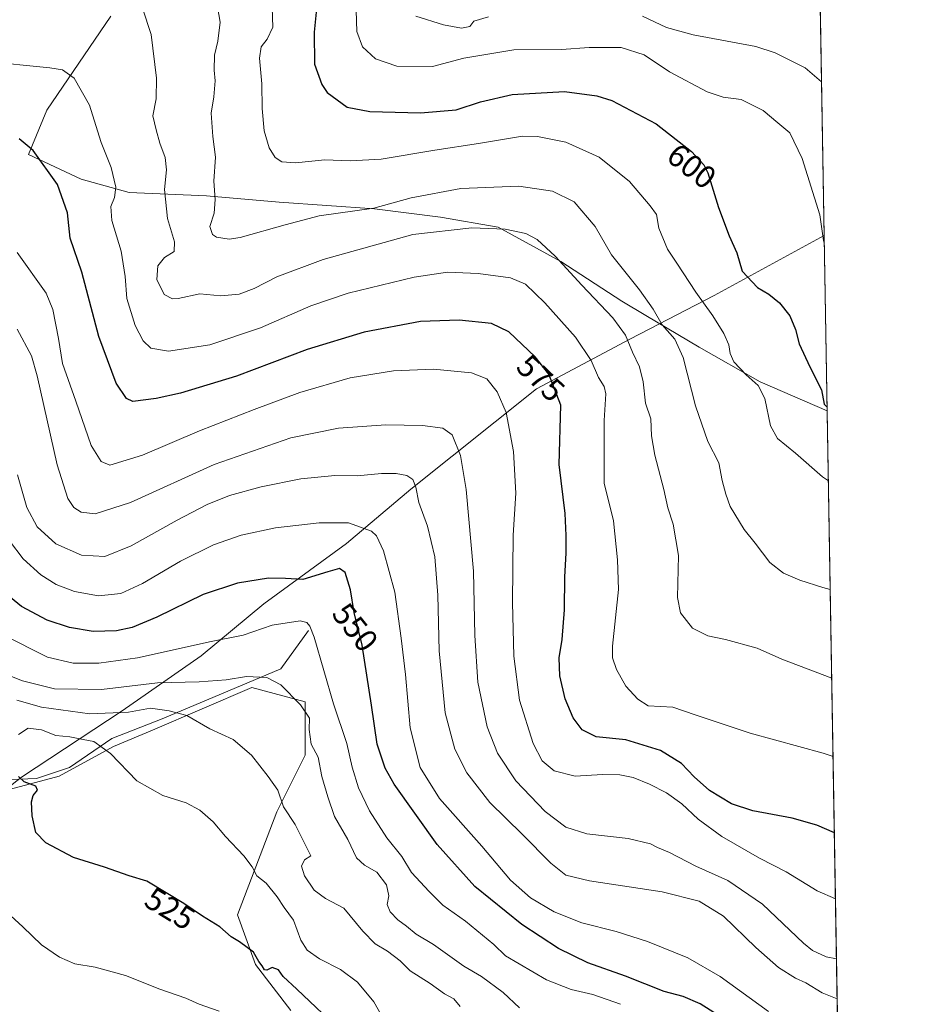
# Model space of a CAD drawing. Units: metres. Extents: x 614232 to 617699, y 4731690 to 4734061.
# Drawn here: x 617398 to 617682, y 4733415 to 4733723 of the extents above; entities that cross this region are included whole.
import ezdxf
from ezdxf.enums import TextEntityAlignment as Align

# ---------------------------------------------------------------- set-up
doc = ezdxf.new("R2010")
doc.units = ezdxf.units.M
doc.header["$MEASUREMENT"] = 0
for name, color, linetype, lineweight in [('Arbolado forestal CxS', 92, 'Continuous', 0), ('Comarca CxS', 21, 'Continuous', 0), ('Comunidad Autónoma CxS', 142, 'Continuous', 0), ('Corriente natural lineal', 142, 'Continuous', 13), ('Cultivos herbáceos CxS', 92, 'Continuous', 0), ('Curva de nivel maestra', 30, 'Continuous', 30), ('Curva de nivel normal', 30, 'Continuous', 0), ('Entidad de ámbito territorial', 7, 'Continuous', 0), ('Entidad de ámbito territorial CxS', 92, 'Continuous', 0), ('Municipio CxS', 4, 'Continuous', 0), ('Pastizal CxS', 92, 'Continuous', 0), ('Provincia CxS', 1, 'Continuous', 0), ('Rótulo de curva de nivel directora', 7, 'Continuous', 0)]:
    doc.layers.add(name, color=color, linetype=linetype, lineweight=lineweight)
doc.styles.add('Style-Arial', font='txt')

msp = doc.modelspace()

# ---------------------------------------------------------------- linework, layer by layer
at = {"layer": 'Arbolado forestal CxS', "color": 92, "linetype": 'Continuous', "lineweight": 0, "extrusion": (0.003296974588537865, -0.1935313469403771, 0.9810885524304145), "elevation": -913475.5888905221, "flags": 128}
msp.add_lwpolyline([(698189.7456406115, 4633404.336270504), (698189.7456406115, 4633201.736478072)], dxfattribs=at)
at = {"layer": 'Arbolado forestal CxS', "color": 92, "linetype": 'Continuous', "lineweight": 0}
for points in [[(617646.6726000002, 4733799.160900001, 638.6512999999978), (617650.0582999998, 4733600.421399999, 599.4361999999965), (617629.1656999999, 4733609.488700001, 595.7165999999997), (617610.1355, 4733620.2893, 592.1897999999928), (617593.4814999999, 4733630.211300001, 588.8975999999967), (617585.9621000001, 4733634.691099999, 587.777700000006), (617566.9304999998, 4733647.035700001, 584.9716000000044), (617547.3855, 4733657.837300001, 585.6946000000025), (617529.3833, 4733660.9235, 587.6769999999962), (617508.8097000001, 4733663.4955, 590.6429000000062), (617478.9773000004, 4733665.553500001, 592.5825999999943), (617456.3459000001, 4733667.610900001, 588.7998999999982), (617432.1725000005, 4733668.639699999, 580.9101999999984), (617417.2553000003, 4733672.755100001, 577.3561999999947), (617400.7962999997, 4733680.470100001, 574.3646000000008), (617406.4546999997, 4733694.3577, 577.5439000000042), (617426.5148999998, 4733723.6757, 583.565300000002)], [(617426.5148999998, 4733723.6757, 583.565300000002), (617406.4546999997, 4733694.3577, 577.5439000000042), (617400.7962999997, 4733680.470100001, 574.3646000000008), (617417.2553000003, 4733672.755100001, 577.3561999999947), (617432.1725000005, 4733668.639699999, 580.9101999999984), (617456.3459000001, 4733667.610900001, 588.7998999999982), (617478.9773000004, 4733665.553500001, 592.5825999999943), (617508.8097000001, 4733663.4955, 590.6429000000062), (617529.3833, 4733660.9235, 587.6769999999962), (617547.3855, 4733657.837300001, 585.6946000000025), (617566.9304999998, 4733647.035700001, 584.9716000000044), (617585.9621000001, 4733634.691099999, 587.777700000006), (617593.4814999999, 4733630.211300001, 588.8975999999967), (617610.1355, 4733620.2893, 592.1897999999928), (617629.1656999999, 4733609.488700001, 595.7165999999997), (617650.0582999998, 4733600.421399999, 599.4361999999965)]]:
    msp.add_polyline3d(points, dxfattribs=at)
at = {"layer": 'Comarca CxS', "color": 21, "linetype": 'Continuous', "lineweight": 0, "flags": 128}
msp.add_lwpolyline([(615325.2869879663, 4731707.622667554), (614270.5100008635, 4731689.919982656), (614249.9119607946, 4732935.353072383), (614232.2500008639, 4734003.25998263), (614293.0732086049, 4734004.281500447), (615054.0338080765, 4734017.061734154), (617642.2200008904, 4734060.529982632), (617649.1243549527, 4733655.245625526), (617681.630000891, 4731747.169982656), (616945.910292599, 4731734.822145788)], close=True, dxfattribs=at)
at = {"layer": 'Comunidad Autónoma CxS', "color": 142, "linetype": 'Continuous', "lineweight": 0, "flags": 128}
msp.add_lwpolyline([(615325.2869879663, 4731707.622667554), (614270.5100008635, 4731689.919982656), (614249.9119607946, 4732935.353072383), (614232.2500008639, 4734003.25998263), (614293.0732086049, 4734004.281500447), (615054.0338080765, 4734017.061734154), (617642.2200008904, 4734060.529982632), (617649.1243549527, 4733655.245625526), (617681.630000891, 4731747.169982656), (616945.910292599, 4731734.822145788)], close=True, dxfattribs=at)
at = {"layer": 'Corriente natural lineal', "color": 142, "linetype": 'Continuous', "lineweight": 13}
msp.add_polyline3d([(617488.2200999996, 4733531.920100001, 544.7507999999943), (617479.5100999996, 4733519.970100001, 541.7360000000045), (617442.4501, 4733504.340100001, 534.6137000000017), (617426.7801000001, 4733498.1801, 531.4559000000008), (617413.5900999998, 4733489.110099999, 527.0791999999929), (617403.2600999996, 4733485.6501, 526.0531000000046), (617395.1601, 4733485.350099999, 525.3948999999993), (617389.0601000005, 4733478.2501, 523.8527999999933), (617380.4401000004, 4733464.860099999, 521.3123999999953), (617374.9801000003, 4733453.530099999, 518.9152000000031), (617371.8901000004, 4733440.200099999, 516.4134999999952), (617367.0301000001, 4733428.9001, 514.3185999999987), (617346.1300999997, 4733410.800100001, 508.5114999999933), (617335.7100999998, 4733396.350099999, 504.8332999999984), (617328.9401000004, 4733381.610099999, 502.0188999999955), (617317.5701000001, 4733362.5601, 499.1276000000071), (617295.9700999996, 4733343.2301, 496.1879000000045), (617288.5900999998, 4733332.280099999, 494.7581999999966), (617281.4001000002, 4733314.700099999, 492.2033999999985), (617267.4001000002, 4733287.4801, 490.2146999999969), (617250.0800999999, 4733258.050100001, 487.5037000000011), (617175.9901000002, 4733139.420100001, 480.9956999999995)], dxfattribs=at)
at = {"layer": 'Cultivos herbáceos CxS', "color": 92, "linetype": 'Continuous', "lineweight": 0}
msp.add_polyline3d([(617210.1210000003, 4733641.856100001, 528.1869000000006), (617228.9303000001, 4733619.3101, 526.0638000000035), (617236.8350000001, 4733602.9309, 524.6901999999973), (617223.7156999996, 4733571.458100001, 515.6729999999952), (617226.8002000004, 4733557.392899999, 512.6254999999946), (617270.2972999997, 4733512.2049, 512.020399999994), (617283.2198999999, 4733527.3751, 517.2165999999997), (617292.0849000001, 4733527.3749, 518.5069999999978), (617305.3815000001, 4733518.5099, 518.2930000000051), (617319.7867000002, 4733507.429099999, 520.649900000004), (617334.1917000003, 4733491.916300001, 518.5375000000058), (617355.2451, 4733475.293500001, 519.4848000000056), (617377.8819000004, 4733468.908700001, 521.6181999999973), (617382.5358999996, 4733479.0053, 523.9416999999958), (617410.3607000001, 4733486.460100001, 526.6919000000053), (617427.3576999997, 4733495.6371, 530.7106000000058), (617439.4956999999, 4733500.826500001, 533.2213999999949), (617470.4873000003, 4733514.0759, 539.159599999999), (617487.1091, 4733509.643300001, 541.1135000000068), (617487.1086999997, 4733493.0219, 538.4300999999978), (617478.2435, 4733475.292300001, 533.8059000000068), (617466.0538999997, 4733443.1579, 526.8601000000053), (617471.5941000005, 4733427.644099999, 524.4483999999939), (617482.6741000004, 4733413.238299999, 523.1895999999979)], dxfattribs=at)
msp.add_polyline3d([(617210.1210000003, 4733641.856100001, 528.1869000000006), (617228.9303000001, 4733619.3101, 526.0638000000035), (617236.8350000001, 4733602.9309, 524.6901999999973), (617223.7156999996, 4733571.458100001, 515.6729999999952), (617226.8002000004, 4733557.392899999, 512.6254999999946), (617270.2972999997, 4733512.2049, 512.020399999994), (617283.2198999999, 4733527.3751, 517.2165999999997), (617292.0849000001, 4733527.3749, 518.5069999999978), (617305.3815000001, 4733518.5099, 518.2930000000051), (617319.7867000002, 4733507.429099999, 520.649900000004), (617334.1917000003, 4733491.916300001, 518.5375000000058), (617355.2451, 4733475.293500001, 519.4848000000056), (617377.8819000004, 4733468.908700001, 521.6181999999973), (617382.5358999996, 4733479.0053, 523.9416999999958), (617410.3607000001, 4733486.460100001, 526.6919000000053), (617427.3576999997, 4733495.6371, 530.7106000000058), (617439.4956999999, 4733500.826500001, 533.2213999999949), (617470.4873000003, 4733514.0759, 539.159599999999), (617487.1091, 4733509.643300001, 541.1135000000068), (617487.1086999997, 4733493.0219, 538.4300999999978), (617478.2435, 4733475.292300001, 533.8059000000068), (617466.0538999997, 4733443.1579, 526.8601000000053), (617471.5941000005, 4733427.644099999, 524.4483999999939), (617482.6741000004, 4733413.238299999, 523.1895999999979)], dxfattribs=at)
at = {"layer": 'Curva de nivel maestra', "color": 30, "linetype": 'Continuous', "lineweight": 30, "flags": 128}
for points, elevation in [([(617490.8499999996, 4733728.0101), (617489.9699999997, 4733718.620100001), (617490.04, 4733708.700099999), (617492.29, 4733702.380100001), (617494.0499999998, 4733699.790100001), (617500.2599999999, 4733695.2601), (617507.3399999999, 4733693.940099999), (617523.1399999997, 4733693.530099999), (617534.3099999996, 4733694.380100001), (617541.9000000004, 4733696.870100001), (617551.7699999996, 4733699.200099999), (617568.04, 4733700.100099999), (617578.1399999997, 4733698.7501), (617582.8600000005, 4733697.300100001), (617596.7100000001, 4733690.0601), (617607.7300000006, 4733681.380100001), (617611.6100000005, 4733677.210100001), (617612.8600000005, 4733674.7601), (617616.1399999997, 4733663.9801), (617619.5, 4733655.0601), (617621.8700000001, 4733649.8201), (617623.5800000001, 4733644.030099999), (617628.2800000003, 4733638.960100001), (617631.8300000001, 4733636.840100001), (617635.2000000002, 4733634.220100001), (617638.4000000004, 4733630.0801), (617640.1699999999, 4733625.860099999), (617641.3700000001, 4733621.4301), (617644.7000000002, 4733614.2401), (617648.3200000003, 4733607.0601), (617649.1600000003, 4733602.520099999), (617650.0378000002, 4733601.627599999)], 600), ([(617652.3024000004, 4733468.693299999), (617646.8399999999, 4733471.130100001), (617639.1699999999, 4733473.3101), (617626.8399999999, 4733475.5701), (617620.1600000003, 4733477.7601), (617613.3499999996, 4733481.960100001), (617608.54, 4733486.2301), (617604.6200000001, 4733490.4101), (617598.0300000003, 4733494.450099999), (617587.2100000001, 4733497.780099999), (617577.9400000004, 4733498.720100001), (617573.5599999996, 4733500.9301), (617570.8300000001, 4733504.6601), (617568.2400000002, 4733510.550100001), (617566.5899999999, 4733517.7501), (617566.3799999999, 4733523.380100001), (617567.4000000004, 4733529.0801), (617568.0300000003, 4733538.390100001), (617568.1500000004, 4733548.620100001), (617568.6200000001, 4733555.9901), (617568.5800000001, 4733561.590100001), (617568.25, 4733568.460100001), (617566.4100000003, 4733583.700099999), (617566.9199999999, 4733602.270099999), (617563.2100000001, 4733611.9301), (617558.8899999997, 4733617.270099999), (617550.7300000006, 4733625.100099999), (617545.2599999999, 4733627.7401), (617535.1799999997, 4733628.790100001), (617523.1799999997, 4733628.340100001), (617505.5700000003, 4733625.030099999), (617487.7199999997, 4733619.610099999), (617465.7300000006, 4733611.280099999), (617448.2100000001, 4733605.9301), (617440.6100000005, 4733604.280099999), (617433.3399999999, 4733603.340100001), (617431.4000000004, 4733604.3301), (617428.1500000004, 4733609.140100001), (617422.7400000002, 4733623.720100001), (617417.4000000004, 4733643.720100001), (617413.7999999998, 4733654.390100001), (617412.9100000003, 4733662.2301), (617409.8399999999, 4733671.130100001), (617402.2599999999, 4733681.780099999), (617397.8700000001, 4733685.340100001)], 575), ([(617616.7000000002, 4733411.360099999), (617610.4600000001, 4733415.360099999), (617605.0800000001, 4733417.600099999), (617599.1600000003, 4733419.200099999), (617587.1399999997, 4733424.020099999), (617575.4000000004, 4733428.1601), (617566.2400000002, 4733432.6601), (617554.7199999997, 4733440.1501), (617540.1200000001, 4733452.020099999), (617528.3600000005, 4733465.110099999), (617514.8899999997, 4733483.920100001), (617512.1500000004, 4733488.870100001), (617509.5800000001, 4733496.360099999), (617507.8700000001, 4733508.5601), (617504.8799999999, 4733527.3201), (617502.4699999997, 4733537.4801), (617501.2800000003, 4733544.630100001), (617499.6299999999, 4733549.970100001), (617497.8899999997, 4733551.2301), (617494.2400000002, 4733550.2501), (617486.4400000004, 4733547.800100001), (617480.9800000006, 4733548.120100001), (617475.6399999997, 4733548.2401), (617465.9699999997, 4733546.710100001), (617455.2599999999, 4733543.110099999), (617440.8499999996, 4733536.100099999), (617433.1900000004, 4733532.790100001), (617428.2000000002, 4733531.7601), (617420.9500000002, 4733531.600099999), (617413.5300000003, 4733532.8201), (617406.6200000001, 4733535.120100001), (617398.5800000001, 4733539.340100001), (617389.9100000003, 4733546.3201)], 550), ([(617498.54, 4733406.5701), (617484.54, 4733419.9001), (617480.2400000002, 4733423.9301), (617478.7699999996, 4733425.9301), (617476.8600000005, 4733426.6801), (617475.1200000001, 4733425.840100001), (617474.4000000004, 4733425.9801), (617473.7599999999, 4733427.1801), (617472.6399999997, 4733428.5801), (617471.04, 4733431.470100001), (617466.6500000004, 4733434.6801), (617464.0099999999, 4733436.2401), (617460.4800000006, 4733439.340100001), (617455.04, 4733442.7601), (617449.2400000002, 4733446.700099999), (617444.2300000006, 4733449.6601), (617437.6799999997, 4733453.620100001), (617432.2300000006, 4733455.3201), (617424.54, 4733458.0101), (617414.8700000001, 4733461.0101), (617406.2000000002, 4733465.5801), (617403.0199999996, 4733468.880100001), (617401.9199999999, 4733474.0101), (617401.75, 4733478.420100001), (617402.25, 4733480.350099999), (617403.5599999996, 4733482.050100001), (617403.0800000001, 4733483.3301), (617399.4800000006, 4733484.700099999), (617397.7000000002, 4733486.370100001)], 525)]:
    msp.add_lwpolyline(points, dxfattribs=dict(at, elevation=elevation))
at = {"layer": 'Curva de nivel normal', "color": 30, "linetype": 'Continuous', "lineweight": 0, "flags": 128}
for points, elevation in [([(617649.1664000005, 4733652.775599999), (617648.9100000003, 4733653.600099999), (617647.7800000003, 4733661.700099999), (617642.2400000002, 4733679.190099999), (617638.3600000005, 4733687.270099999), (617634.7100000001, 4733690.4001), (617630.0999999996, 4733694.1801), (617623.2400000002, 4733697.600099999), (617617.5800000001, 4733698.370100001), (617612.6100000005, 4733700.0701), (617600.8399999999, 4733706.300100001), (617592.9000000004, 4733711.5801), (617585.8099999996, 4733713.840100001), (617575.7400000002, 4733713.880100001), (617567.0999999996, 4733713.2601), (617552.2800000003, 4733713.120100001), (617536.6399999997, 4733710.540100001), (617526.8499999996, 4733707.9101), (617515.7699999996, 4733708.100099999), (617509.0599999996, 4733710.380100001), (617505.0800000001, 4733714.0701), (617503.2100000001, 4733718.920100001), (617503, 4733728.870100001)], 605), ([(617436.3799999999, 4733726.1501), (617439.0300000003, 4733717.9801), (617440.7800000003, 4733704.290100001), (617440.5899999999, 4733697.850099999), (617439.54, 4733692.520099999), (617440.6500000004, 4733688.210100001), (617441.7400000002, 4733684.020099999), (617443.4900000002, 4733679.520099999), (617443.8799999999, 4733675.690099999), (617443.25, 4733669.520099999), (617444.1200000001, 4733660.520099999), (617446.3799999999, 4733653.170100001), (617446.2000000002, 4733650.1801), (617443.1900000004, 4733648.360099999), (617441.1100000005, 4733645.710100001), (617440.8499999996, 4733641.470100001), (617443.1100000005, 4733636.8101), (617445.7100000001, 4733635.450099999), (617447.4500000002, 4733635.4901), (617454.2300000006, 4733636.950099999), (617460.79, 4733636.360099999), (617466.5, 4733636.860099999), (617471.2100000001, 4733638.620100001), (617478.2699999996, 4733642.290100001), (617492.7800000003, 4733647.720100001), (617520.6900000004, 4733655.460100001), (617539.2000000002, 4733657.540100001), (617549.54, 4733657.1501), (617556.04, 4733655.860099999), (617559.5199999996, 4733653.940099999), (617565.1799999997, 4733648.7301), (617573.4800000006, 4733639.710100001), (617583.1699999999, 4733629.520099999), (617587.0700000003, 4733624.090100001), (617589.29, 4733618.8201), (617591.4900000002, 4733614.2401), (617592.6299999999, 4733609.5001), (617593.3200000003, 4733602.890100001), (617595.0700000003, 4733597.920100001), (617595.2800000003, 4733592.710100001), (617596.2300000006, 4733586.5801), (617599.0800000001, 4733575.870100001), (617600.3399999999, 4733570.200099999), (617602, 4733565.050100001), (617603.6600000003, 4733555.3301), (617603.3099999996, 4733542.200099999), (617604.25, 4733537.360099999), (617607.9900000002, 4733532.610099999), (617612.7800000003, 4733530.200099999), (617618.3600000005, 4733529.110099999), (617628.2300000006, 4733526.4101), (617635.8899999997, 4733522.940099999), (617651.4791000001, 4733517.0218)], 585), ([(617651.0083999997, 4733544.6512), (617648.7100000001, 4733545.3201), (617641.5800000001, 4733547.5601), (617636.4600000001, 4733549.780099999), (617632.2100000001, 4733553.120100001), (617627.5499999998, 4733559.200099999), (617624.1100000005, 4733563.460100001), (617619.79, 4733570.550100001), (617618.4199999999, 4733574.4901), (617617.2999999998, 4733578.670100001), (617616.2999999998, 4733584.2301), (617612.8300000001, 4733590.920100001), (617609, 4733602.050100001), (617605.1200000001, 4733617.140100001), (617602.5099999999, 4733622.860099999), (617598.5300000003, 4733627.360099999), (617595.7800000003, 4733632.1501), (617591.4500000002, 4733638.2401), (617582.7999999998, 4733649.200099999), (617577.6100000005, 4733657.960100001), (617571.0999999996, 4733665.6601), (617564.3300000001, 4733669.0601), (617553.7800000003, 4733670.610099999), (617535.7400000002, 4733669.870100001), (617520.2000000002, 4733666.9101), (617508.5199999996, 4733663.6801), (617491.5199999996, 4733661.350099999), (617480.8600000005, 4733658.5001), (617466.8499999996, 4733654.5601), (617463.4600000001, 4733654.0601), (617459.4400000004, 4733654.6601), (617458.2599999999, 4733655.530099999), (617457.3399999999, 4733657.960100001), (617458.7199999997, 4733662.130100001), (617459.0499999998, 4733666.420100001), (617458.6500000004, 4733672.120100001), (617459.1900000004, 4733679.640100001), (617458.29, 4733686.050100001), (617457.75, 4733693.4001), (617458.5899999999, 4733698.5101), (617459.0599999996, 4733703.5101), (617458.75, 4733706.8101), (617458.8499999996, 4733711.540100001), (617459.9100000003, 4733715.890100001), (617460.6399999997, 4733721.7501), (617459.7800000003, 4733726.5801)], 590), ([(617650.4299999997, 4733578.606100001), (617648.5800000001, 4733579.850099999), (617640.1600000003, 4733587.300100001), (617634.54, 4733591.870100001), (617632.4000000004, 4733595.800100001), (617630.5599999996, 4733604.300100001), (617628.5300000003, 4733608.420100001), (617624.7800000003, 4733611.700099999), (617620.9699999997, 4733615.7301), (617619.7599999999, 4733618.3301), (617619.4199999999, 4733621.0801), (617617.8499999996, 4733624.640100001), (617614.3799999999, 4733630.170100001), (617609.0599999996, 4733637.520099999), (617603.0999999996, 4733646.5601), (617600.2000000002, 4733650.9801), (617597.54, 4733657.4901), (617596.7599999999, 4733661.7601), (617594.8200000003, 4733664.5001), (617588.3600000005, 4733672.040100001), (617578.9400000004, 4733679.620100001), (617568.5300000003, 4733684.380100001), (617559.6799999997, 4733686.110099999), (617554.9400000004, 4733686.2401), (617541.2000000002, 4733683.950099999), (617527.5800000001, 4733681.840100001), (617510.9000000004, 4733679.0701), (617501.1500000004, 4733678.530099999), (617493.2699999996, 4733678.8201), (617484.1500000004, 4733677.9001), (617479.8200000003, 4733678.2401), (617477.7999999998, 4733679.540100001), (617475.8499999996, 4733682.5701), (617474.3499999996, 4733687.850099999), (617473.7100000001, 4733694.870100001), (617473.5599999996, 4733702.5701), (617472.8300000001, 4733710.600099999), (617473.4299999997, 4733714.120100001), (617475.3099999996, 4733716.5101), (617477.0800000001, 4733720.270099999), (617476.8200000003, 4733726.370100001)], 595.0000000000001), ([(617544.4000000004, 4733723.440099999), (617539.7699999996, 4733722.120100001), (617538.5199999996, 4733720.440099999), (617535.9500000002, 4733719.9301), (617530.2999999998, 4733720.960100001), (617521.6500000004, 4733723.710100001)], 610), ([(617648.3085000003, 4733703.136399999), (617643.2400000002, 4733707.5801), (617633.8799999999, 4733712.220100001), (617627.8200000003, 4733714.170100001), (617608.2699999996, 4733717.860099999), (617599.8799999999, 4733720.120100001), (617592.4000000004, 4733723.630100001)], 610), ([(617651.8959999997, 4733492.552300001), (617648.7999999998, 4733493.620100001), (617626.0700000003, 4733499.8201), (617608.8200000003, 4733505.520099999), (617601.8799999999, 4733508.0101), (617594.1600000003, 4733508.420100001), (617590.9199999999, 4733510.5001), (617587.1799999997, 4733514.540100001), (617584.29, 4733519.7501), (617583.0800000001, 4733523.4101), (617583.04, 4733527.030099999), (617584.9600000001, 4733544.7401), (617584.6100000005, 4733553.9901), (617583.4199999999, 4733566.1601), (617580.5099999999, 4733577.870100001), (617580.4800000006, 4733597.440099999), (617581.0300000003, 4733605.7601), (617580.4400000004, 4733608.0801), (617578.6799999997, 4733610.8301), (617576.4199999999, 4733616.190099999), (617571.5, 4733623.420100001), (617561.9400000004, 4733634.190099999), (617555.8799999999, 4733640.050100001), (617551.2699999996, 4733641.9301), (617541.1799999997, 4733643.3201), (617531.5199999996, 4733643.7401), (617521.1799999997, 4733642.2401), (617500.5199999996, 4733637.190099999), (617488.8600000005, 4733633.270099999), (617473.2300000006, 4733626.4101), (617457.3300000001, 4733621.020099999), (617444.5199999996, 4733619.090100001), (617438.9800000006, 4733620.040100001), (617436.5199999996, 4733622.300100001), (617434.0499999998, 4733627.1501), (617431.4900000002, 4733635.550100001), (617430.9500000002, 4733642.420100001), (617429.6600000003, 4733650.280099999), (617426.75, 4733659.860099999), (617426.4299999997, 4733664.200099999), (617427.5999999996, 4733667.040100001), (617428, 4733670.3301), (617426.54, 4733676.470100001), (617423.4600000001, 4733684.190099999), (617421.2800000003, 4733691.190099999), (617419.8200000003, 4733695.890100001), (617415.0099999999, 4733704.360099999), (617411.4199999999, 4733706.9001), (617407.4800000006, 4733707.550100001), (617386.6399999997, 4733709.620100001)], 580), ([(617652.6525999998, 4733448.139799999), (617646.9699999997, 4733450.630100001), (617637.2199999997, 4733456.600099999), (617628.9699999997, 4733460.850099999), (617617.2000000002, 4733467.600099999), (617609.7999999998, 4733473.0101), (617604.7199999997, 4733477.7601), (617599.9000000004, 4733481.270099999), (617594.6399999997, 4733483.960100001), (617589.4699999997, 4733485.960100001), (617585.3499999996, 4733486.840100001), (617579.9600000001, 4733486.9801), (617571.4400000004, 4733486.460100001), (617564.8700000001, 4733488.040100001), (617561.0999999996, 4733491.2601), (617558.2599999999, 4733496.6601), (617554.0300000003, 4733510.100099999), (617552.2300000006, 4733523.920100001), (617551.8099999996, 4733540.6601), (617552.0899999999, 4733561.6801), (617552.8799999999, 4733574.800100001), (617552.1799999997, 4733587.800100001), (617549.8899999997, 4733599.9001), (617547.0700000003, 4733606.4101), (617543.8099999996, 4733610.4801), (617539.04, 4733612.3201), (617527.2000000002, 4733613.470100001), (617514.6900000004, 4733612.960100001), (617501.2000000002, 4733610.720100001), (617485.4600000001, 4733606.1601), (617471.2300000006, 4733600.850099999), (617454.2000000002, 4733594.170100001), (617436.3700000001, 4733586.5801), (617426.2100000001, 4733583.550100001), (617423.5, 4733584.620100001), (617420.2999999998, 4733589.670100001), (617415.5800000001, 4733603.4801), (617411.3600000005, 4733615.190099999), (617410.1600000003, 4733623.090100001), (617408.4199999999, 4733632.130100001), (617406.2699999996, 4733637.170100001), (617397.2800000003, 4733649.840100001)], 570), ([(617652.9713000003, 4733429.4309), (617649.79, 4733429.9801), (617645.4600000001, 4733431.9801), (617642.6699999999, 4733434.3201), (617629.9100000003, 4733446.5101), (617619.0599999996, 4733453.880100001), (617609.0300000003, 4733458.350099999), (617600.8499999996, 4733462.550100001), (617597.1200000001, 4733464.1601), (617594.9600000001, 4733465.3301), (617587.9100000003, 4733466.950099999), (617575.04, 4733468.4001), (617568.4600000001, 4733470.4801), (617562.0300000003, 4733475.370100001), (617552.9400000004, 4733484.960100001), (617547.1600000003, 4733493.6501), (617543.9199999999, 4733501.860099999), (617541.0300000003, 4733515.7401), (617540.1399999997, 4733530.3201), (617539.6799999997, 4733550.4001), (617537.4100000003, 4733575.870100001), (617535.6399999997, 4733586.520099999), (617532.9800000006, 4733592.940099999), (617530.1200000001, 4733595.0101), (617523.7199999997, 4733595.870100001), (617512.2999999998, 4733596.140100001), (617497.5599999996, 4733595.0101), (617482.6600000003, 4733592.050100001), (617458.7100000001, 4733583.7601), (617432.6600000003, 4733571.9001), (617421.54, 4733568.3301), (617417.2000000002, 4733568.860099999), (617414.9199999999, 4733570.340100001), (617413.0300000003, 4733573.0701), (617409.75, 4733583.630100001), (617403.5099999999, 4733611.390100001), (617401.7000000002, 4733617.630100001), (617397.2400000002, 4733625.940099999)], 565), ([(617653.1845000006, 4733416.9132), (617648.4600000001, 4733418.840100001), (617643.4100000003, 4733421.9101), (617640.2000000002, 4733423.4101), (617634.8399999999, 4733426.7401), (617627.8399999999, 4733432.9101), (617617.7400000002, 4733442.700099999), (617610.0599999996, 4733447.440099999), (617598.5999999996, 4733450.3201), (617575.9299999997, 4733453.800100001), (617568.5199999996, 4733455.530099999), (617563.7699999996, 4733459.300100001), (617554.9000000004, 4733468.350099999), (617544.8200000003, 4733478.2401), (617537.5499999998, 4733487.5101), (617533.7999999998, 4733494.870100001), (617530.8600000005, 4733506.210100001), (617528.9800000006, 4733525.530099999), (617528.5800000001, 4733542.970100001), (617527.5599999996, 4733554.9001), (617525.3200000003, 4733564.460100001), (617522.6200000001, 4733571.8101), (617521.7000000002, 4733576.670100001), (617520.7199999997, 4733579.040100001), (617518.8200000003, 4733580.3301), (617515.5700000003, 4733580.920100001), (617510.9100000003, 4733580.870100001), (617503.4000000004, 4733580.210100001), (617496.3600000005, 4733580.3101), (617485.7800000003, 4733579.220100001), (617473.4000000004, 4733576.780099999), (617463.5300000003, 4733574.0601), (617456.5300000003, 4733571.210100001), (617447.1900000004, 4733566.370100001), (617432.8600000005, 4733558.280099999), (617424.6399999997, 4733554.9901), (617417.2999999998, 4733555.420100001), (617409.3300000001, 4733558.9001), (617403.5, 4733564.220100001), (617400.2599999999, 4733570.2501), (617397.3099999996, 4733580.5101)], 560), ([(617631.7100000001, 4733412.950099999), (617616.6500000004, 4733423.920100001), (617606.5499999998, 4733429.6801), (617594.0199999996, 4733434.790100001), (617584.1799999997, 4733437.940099999), (617573.5199999996, 4733440.600099999), (617564.8799999999, 4733444.050100001), (617557.4600000001, 4733448.4301), (617551.2400000002, 4733453.940099999), (617542.3099999996, 4733464.530099999), (617529.04, 4733479.5001), (617523.0499999998, 4733489.1501), (617519.9400000004, 4733501.5601), (617518.4100000003, 4733518.210100001), (617517.0599999996, 4733529.540100001), (617515.0999999996, 4733543.870100001), (617511.6299999999, 4733556.720100001), (617509.4100000003, 4733561.4301), (617507.8899999997, 4733562.890100001), (617500.6600000003, 4733565.460100001), (617491.4800000006, 4733565.4801), (617477.8600000005, 4733563.9101), (617467.1900000004, 4733561.6801), (617458.5300000003, 4733558.610099999), (617448.1900000004, 4733553.520099999), (617436.3700000001, 4733546.5801), (617429.5599999996, 4733543.4801), (617422.6699999999, 4733542.7601), (617415.0999999996, 4733544.0601), (617409.3799999999, 4733546.270099999), (617404.5899999999, 4733549.290100001), (617399.1500000004, 4733554.2601), (617394.8399999999, 4733559.840100001)], 555), ([(617585.54, 4733415.200099999), (617576.8799999999, 4733418.3101), (617570.1600000003, 4733419.860099999), (617562.4199999999, 4733422.860099999), (617553.9400000004, 4733427.8301), (617549.6299999999, 4733430.390100001), (617545.9699999997, 4733433.920100001), (617537.2300000006, 4733441.1801), (617530.1200000001, 4733446.140100001), (617525.8200000003, 4733450.440099999), (617520.2999999998, 4733456.340100001), (617517.3099999996, 4733461.380100001), (617512.6699999999, 4733467.1801), (617507.2199999997, 4733475.620100001), (617503.7999999998, 4733482.8201), (617501.7999999998, 4733489.190099999), (617500.1500000004, 4733496.610099999), (617495.9400000004, 4733508.9801), (617489.9299999997, 4733529.770099999), (617488.54, 4733533.280099999), (617487.7000000002, 4733534.380100001), (617485.5599999996, 4733534.870100001), (617476.8600000005, 4733533.540100001), (617467.7599999999, 4733530.390100001), (617457.8099999996, 4733528.4101), (617434.7699999996, 4733523.370100001), (617422.7599999999, 4733521.720100001), (617414.7400000002, 4733521.6801), (617406.7199999997, 4733523.520099999), (617392.8600000005, 4733530.5801)], 545), ([(617554.0700000003, 4733414.100099999), (617548.8899999997, 4733418.9301), (617542.1500000004, 4733423.860099999), (617536.7000000002, 4733427.0701), (617527.1600000003, 4733433.860099999), (617521.7800000003, 4733437.100099999), (617518.8099999996, 4733439.6501), (617516.04, 4733441.5801), (617513.7100000001, 4733444.0701), (617512.6900000004, 4733446.350099999), (617513.29, 4733449.090100001), (617512.4699999997, 4733452.4801), (617509.4600000001, 4733456.4801), (617505.6299999999, 4733458.610099999), (617503.1299999999, 4733460.970100001), (617500.4600000001, 4733466.6501), (617496.2999999998, 4733473.840100001), (617494.2400000002, 4733479.940099999), (617492.3799999999, 4733486.280099999), (617491.2300000006, 4733492.380100001), (617489.04, 4733496.380100001), (617488.3600000005, 4733501.040100001), (617488.4699999997, 4733504.4901), (617485.6699999999, 4733508.6801), (617479.5499999998, 4733514.9001), (617475.1600000003, 4733517.1801), (617468.8200000003, 4733517.530099999), (617462.4699999997, 4733516.4901), (617454.0700000003, 4733515.880100001), (617441.04, 4733515.550100001), (617423.5999999996, 4733513.4301), (617408.9400000004, 4733513.700099999), (617398.9500000002, 4733516.200099999), (617391.1799999997, 4733519.1601)], 540), ([(617535.54, 4733414.5701), (617533.5300000003, 4733416.9001), (617530.5899999999, 4733418.5001), (617526.1600000003, 4733421.6501), (617519.9199999999, 4733425.670100001), (617516.7699999996, 4733428.7601), (617512.8200000003, 4733431.790100001), (617508.9699999997, 4733434.050100001), (617505.1200000001, 4733438.090100001), (617499.1799999997, 4733445.200099999), (617493.4400000004, 4733448.200099999), (617489.9400000004, 4733450.8101), (617486.9699999997, 4733455.300100001), (617486, 4733458.3201), (617486.9299999997, 4733460.3201), (617488.8600000005, 4733461.5701), (617483.9800000006, 4733471.380100001), (617480.4100000003, 4733476.890100001), (617478.6100000005, 4733482.0601), (617475.5499999998, 4733486.3101), (617470.3499999996, 4733492.9901), (617464.7000000002, 4733497.860099999), (617457.4000000004, 4733501.220100001), (617450.2100000001, 4733505.360099999), (617444.6799999997, 4733506.8201), (617438.9000000004, 4733507.6501), (617431.9500000002, 4733506.440099999), (617419.8899999997, 4733505.8301), (617404.8499999996, 4733508.0001), (617397.1399999997, 4733510.1801)], 535), ([(617397.6200000001, 4733499.4801), (617400.6699999999, 4733501.4001), (617404.8600000005, 4733500.920100001), (617409.2999999998, 4733499.1601), (617413.7000000002, 4733498.700099999), (617417.8799999999, 4733497.8201), (617421.2100000001, 4733497.290100001), (617426.3600000005, 4733493.550100001), (617434.6299999999, 4733484.970100001), (617442.7599999999, 4733480.4101), (617450.0199999996, 4733478.0601), (617454.2699999996, 4733475.8301), (617458.4699999997, 4733472.1801), (617462.3099999996, 4733467.630100001), (617467.9699999997, 4733461.5801), (617470.6299999999, 4733458.0801), (617472.04, 4733455.3101), (617475, 4733453.020099999), (617478.4400000004, 4733448.720100001), (617480.5599999996, 4733445.440099999), (617483.4800000006, 4733441.440099999), (617485.7599999999, 4733435.220100001), (617487.7199999997, 4733432.100099999), (617491.5999999996, 4733429.4001), (617498.1699999999, 4733426.0801), (617503.4299999997, 4733422.120100001), (617508.5599999996, 4733415.950099999), (617512.6299999999, 4733408.8201)], 530), ([(617460.25, 4733413.020099999), (617454.0800000001, 4733415.2401), (617449.8899999997, 4733417.120100001), (617441.7400000002, 4733419.960100001), (617431.0800000001, 4733424.1501), (617421.54, 4733426.8201), (617415.2000000002, 4733427.860099999), (617410.4600000001, 4733429.920100001), (617404.8799999999, 4733433.780099999), (617399.04, 4733439.390100001), (617388.9000000004, 4733448.590100001)], 520)]:
    msp.add_lwpolyline(points, dxfattribs=dict(at, elevation=elevation))
at = {"layer": 'Entidad de ámbito territorial', "color": 7, "linetype": 'Continuous', "lineweight": 0, "flags": 128}
msp.add_lwpolyline([(617340.4260000014, 4733404.743999999), (617360.7060000012, 4733421.822000002), (617365.3550000016, 4733427.317000001), (617375.0090000005, 4733450.659), (617377.5090000017, 4733458.889000002), (617378.5850000017, 4733462.430999998), (617380.5120000021, 4733468.775000001), (617384.5020000018, 4733475.012000001), (617393.6750000013, 4733482.255000002), (617398.6230000004, 4733486.162000002), (617429.9700000001, 4733506.784000002), (617454.6940000008, 4733524.005999999), (617474.2420000001, 4733540.168999998), (617500.0530000007, 4733559.081000002), (617520.084000001, 4733576.023000002), (617559.3400000002, 4733607.335), (617588.4430000008, 4733622.795000001), (617594.4820000015, 4733625.937000001), (617614.8069999999, 4733636.511000001), (617649.1243549533, 4733655.245625526)], dxfattribs=at)
at = {"layer": 'Entidad de ámbito territorial CxS', "color": 92, "linetype": 'Continuous', "lineweight": 0, "flags": 128}
msp.add_lwpolyline([(617340.426000001, 4733404.744), (617360.7060000007, 4733421.822000002), (617365.355000001, 4733427.317), (617375.0090000001, 4733450.658999999), (617377.508999999, 4733458.889000001), (617378.584999999, 4733462.431), (617380.5119999994, 4733468.775), (617384.5020000013, 4733475.012), (617393.6750000007, 4733482.255000001), (617398.6229999998, 4733486.162000001), (617429.9699999995, 4733506.784000001), (617454.6940000004, 4733524.005999999), (617474.2419999995, 4733540.168999999), (617500.0530000001, 4733559.081000002), (617520.0840000005, 4733576.023000001), (617559.3399999996, 4733607.335000001), (617588.4430000002, 4733622.795), (617594.4820000009, 4733625.937), (617614.8069999993, 4733636.511), (617649.1243549527, 4733655.245625526), (617681.630000891, 4731747.169982656)], dxfattribs=at)
at = {"layer": 'Municipio CxS', "color": 4, "linetype": 'Continuous', "lineweight": 0, "flags": 128}
msp.add_lwpolyline([(615325.2869879663, 4731707.622667554), (614270.5100008635, 4731689.919982656), (614249.9119607946, 4732935.353072383), (614232.2500008639, 4734003.25998263), (614293.0732086049, 4734004.281500447), (615054.0338080765, 4734017.061734154), (617642.2200008904, 4734060.529982632), (617649.1243549527, 4733655.245625526), (617681.630000891, 4731747.169982656), (616945.910292599, 4731734.822145788)], close=True, dxfattribs=at)
at = {"layer": 'Pastizal CxS', "color": 92, "linetype": 'Continuous', "lineweight": 0, "extrusion": (0.004486973660735471, -0.2633849334455713, 0.9646803843249017), "elevation": -1243409.388061429, "flags": 128}
msp.add_lwpolyline([(698189.4329331907, 4555757.841758179), (698189.4329331908, 4555478.570935077)], dxfattribs=at)
at = {"layer": 'Pastizal CxS', "color": 92, "linetype": 'Continuous', "lineweight": 0}
for points in [[(617426.5148999998, 4733723.6757, 583.565300000002), (617406.4546999997, 4733694.3577, 577.5439000000042), (617400.7962999997, 4733680.470100001, 574.3646000000008), (617417.2553000003, 4733672.755100001, 577.3561999999947), (617432.1725000005, 4733668.639699999, 580.9101999999984), (617456.3459000001, 4733667.610900001, 588.7998999999982), (617478.9773000004, 4733665.553500001, 592.5825999999943), (617508.8097000001, 4733663.4955, 590.6429000000062), (617529.3833, 4733660.9235, 587.6769999999962), (617547.3855, 4733657.837300001, 585.6946000000025), (617566.9304999998, 4733647.035700001, 584.9716000000044), (617585.9621000001, 4733634.691099999, 587.777700000006), (617593.4814999999, 4733630.211300001, 588.8975999999967), (617610.1355, 4733620.2893, 592.1897999999928), (617629.1656999999, 4733609.488700001, 595.7165999999997), (617650.0582999998, 4733600.421399999, 599.4361999999965), (617655.0313999997, 4733308.5044, 521.8594000000012)], [(617426.5148999998, 4733723.6757, 583.565300000002), (617406.4546999997, 4733694.3577, 577.5439000000042), (617400.7962999997, 4733680.470100001, 574.3646000000008), (617417.2553000003, 4733672.755100001, 577.3561999999947), (617432.1725000005, 4733668.639699999, 580.9101999999984), (617456.3459000001, 4733667.610900001, 588.7998999999982), (617478.9773000004, 4733665.553500001, 592.5825999999943), (617508.8097000001, 4733663.4955, 590.6429000000062), (617529.3833, 4733660.9235, 587.6769999999962), (617547.3855, 4733657.837300001, 585.6946000000025), (617566.9304999998, 4733647.035700001, 584.9716000000044), (617585.9621000001, 4733634.691099999, 587.777700000006), (617593.4814999999, 4733630.211300001, 588.8975999999967), (617610.1355, 4733620.2893, 592.1897999999928), (617629.1656999999, 4733609.488700001, 595.7165999999997), (617650.0582999998, 4733600.421399999, 599.4361999999965)], [(617482.6741000004, 4733413.238299999, 523.1895999999979), (617471.5941000005, 4733427.644099999, 524.4483999999939), (617466.0538999997, 4733443.1579, 526.8601000000053), (617478.2435, 4733475.292300001, 533.8059000000068), (617487.1086999997, 4733493.0219, 538.4300999999978), (617487.1091, 4733509.643300001, 541.1135000000068), (617470.4873000003, 4733514.0759, 539.159599999999), (617439.4956999999, 4733500.826500001, 533.2213999999949), (617427.3576999997, 4733495.6371, 530.7106000000058), (617410.3607000001, 4733486.460100001, 526.6919000000053), (617382.5358999996, 4733479.0053, 523.9416999999958), (617377.8819000004, 4733468.908700001, 521.6181999999973), (617355.2451, 4733475.293500001, 519.4848000000056), (617334.1917000003, 4733491.916300001, 518.5375000000058), (617319.7867000002, 4733507.429099999, 520.649900000004), (617305.3815000001, 4733518.5099, 518.2930000000051), (617292.0849000001, 4733527.3749, 518.5069999999978), (617283.2198999999, 4733527.3751, 517.2165999999997), (617270.2972999997, 4733512.2049, 512.020399999994), (617226.8002000004, 4733557.392899999, 512.6254999999946), (617223.7156999996, 4733571.458100001, 515.6729999999952), (617236.8350000001, 4733602.9309, 524.6901999999973), (617228.9303000001, 4733619.3101, 526.0638000000035), (617210.1210000003, 4733641.856100001, 528.1869000000006)], [(617210.1210000003, 4733641.856100001, 528.1869000000006), (617228.9303000001, 4733619.3101, 526.0638000000035), (617236.8350000001, 4733602.9309, 524.6901999999973), (617223.7156999996, 4733571.458100001, 515.6729999999952), (617226.8002000004, 4733557.392899999, 512.6254999999946), (617270.2972999997, 4733512.2049, 512.020399999994), (617283.2198999999, 4733527.3751, 517.2165999999997), (617292.0849000001, 4733527.3749, 518.5069999999978), (617305.3815000001, 4733518.5099, 518.2930000000051), (617319.7867000002, 4733507.429099999, 520.649900000004), (617334.1917000003, 4733491.916300001, 518.5375000000058), (617355.2451, 4733475.293500001, 519.4848000000056), (617377.8819000004, 4733468.908700001, 521.6181999999973), (617382.5358999996, 4733479.0053, 523.9416999999958), (617410.3607000001, 4733486.460100001, 526.6919000000053), (617427.3576999997, 4733495.6371, 530.7106000000058), (617439.4956999999, 4733500.826500001, 533.2213999999949), (617470.4873000003, 4733514.0759, 539.159599999999), (617487.1091, 4733509.643300001, 541.1135000000068), (617487.1086999997, 4733493.0219, 538.4300999999978), (617478.2435, 4733475.292300001, 533.8059000000068), (617466.0538999997, 4733443.1579, 526.8601000000053), (617471.5941000005, 4733427.644099999, 524.4483999999939), (617482.6741000004, 4733413.238299999, 523.1895999999979)]]:
    msp.add_polyline3d(points, dxfattribs=at)
at = {"layer": 'Provincia CxS', "color": 1, "linetype": 'Continuous', "lineweight": 0, "flags": 128}
msp.add_lwpolyline([(615325.2869879663, 4731707.622667554), (614270.5100008635, 4731689.919982656), (614249.9119607946, 4732935.353072383), (614232.2500008639, 4734003.25998263), (614293.0732086049, 4734004.281500447), (615054.0338080765, 4734017.061734154), (617642.2200008904, 4734060.529982632), (617649.1243549527, 4733655.245625526), (617681.630000891, 4731747.169982656), (616945.910292599, 4731734.822145788)], close=True, dxfattribs=at)

# ---------------------------------------------------------------- texts
at = {"layer": 'Rótulo de curva de nivel directora', "color": 7, "linetype": 'Continuous', "lineweight": 0, "style": 'Style-Arial'}
for s, rotation, p in [('600', 321.7738265922883, (617607.7841328467, 4733676.840152602)), ('575', 316.1823603690154, (617560.6686778239, 4733610.682929561)), ('550', 308.4519361711489, (617502.7649193625, 4733532.879984525)), ('525', 328.843636829625, (617444.9535316251, 4733445.103473164))]:
    msp.add_text(s, height=7.000000000000002, rotation=rotation, dxfattribs=at).set_placement(p, align=Align.MIDDLE_CENTER)

doc.saveas('drawing.dxf')
